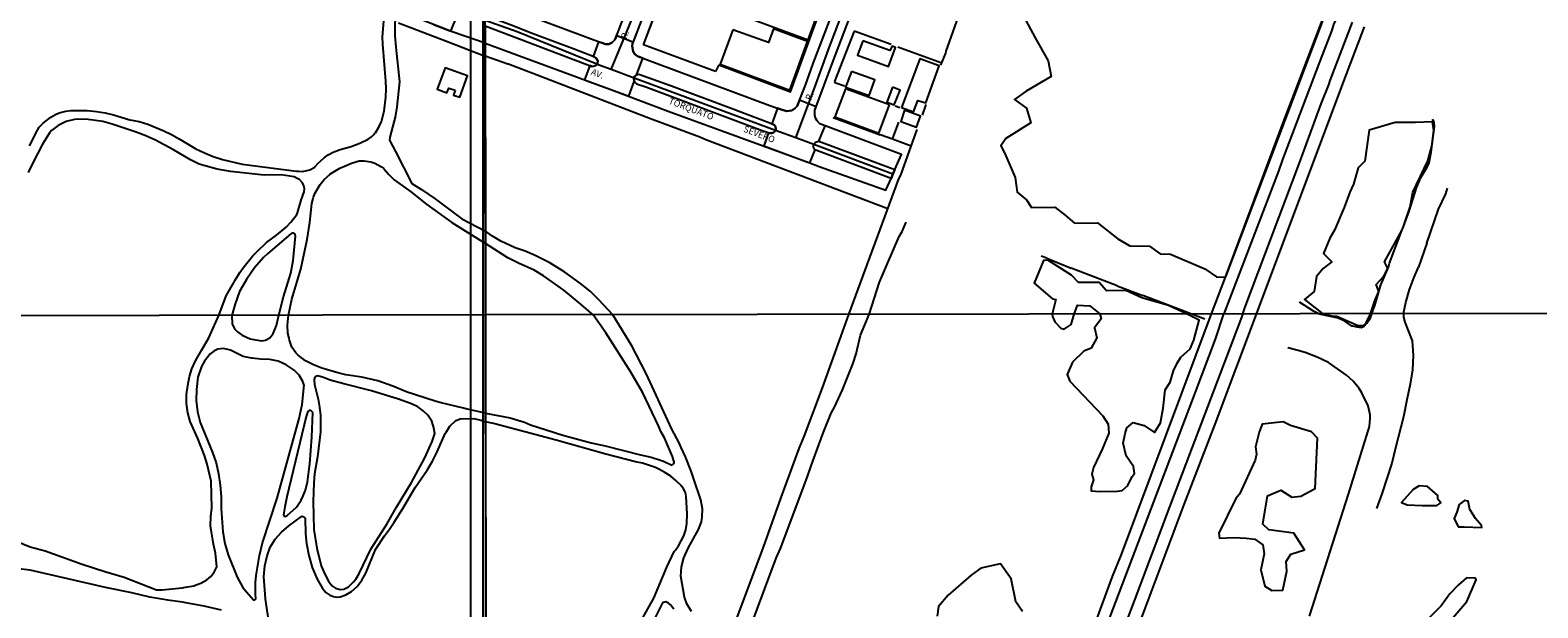
# Model space of a CAD drawing. Units: millimetres. Extents: x 180697 to 185526, y 1679821 to 1682600.
# Drawn here: x 182934 to 183520, y 1681929 to 1682153 of the extents above; entities that cross this region are included whole.
import ezdxf
from ezdxf.enums import TextEntityAlignment as Align

# ---------------------------------------------------------------- set-up
doc = ezdxf.new("R2010")
doc.units = ezdxf.units.MM
for name, color, linetype in [('IMAGEM', 7, 'Continuous'), ('V-BANHADO', 102, 'Continuous'), ('V-CANAL', 181, 'Continuous'), ('V-CANTEIRO', 220, 'Continuous'), ('V-CRUZAMENTO', 1, 'Continuous'), ('V-EDIFICACAO', 11, 'Continuous'), ('V-EIXO_DE_LOGRADOURO', 3, 'Continuous'), ('V-LOTE', 1, 'Continuous'), ('V-NOME_DOS_LOGRADOUROS', 41, 'Continuous'), ('V-QUADRA', 40, 'Continuous'), ('V-REFERENCIA', 94, 'Continuous'), ('V-TESTADA', 191, 'Continuous'), ('V-VALETA', 173, 'Continuous'), ('X-LIMITE_1000', 7, 'Continuous'), ('X-LIMITE_5000', 210, 'Continuous')]:
    doc.layers.add(name, color=color, linetype=linetype)
picture_1 = doc.add_image_def('image1.jpg', size_in_pixel=(4008, 4602))
picture_2 = doc.add_image_def('image2.jpg', size_in_pixel=(4009, 4603))

msp = doc.modelspace()

# ---------------------------------------------------------------- linework, layer by layer
at = {"layer": 'V-BANHADO'}
for points in [[(183319.75, 1682158.96), (183324.36, 1682150.32), (183329.38, 1682141.39), (183330.54, 1682135.3), (183320.93, 1682129.5), (183316.37, 1682126.35), (183321.05, 1682122.99), (183322.68, 1682117.22), (183312.92, 1682111.21), (183311, 1682108.24), (183312.57, 1682105.26), (183316.64, 1682096.01), (183317.35, 1682090.34), (183321.02, 1682087.3), (183322.98, 1682084.26), (183332.04, 1682084.49), (183336.08, 1682081.36), (183339.71, 1682078.2), (183339.71, 1682078.2), (183348.56, 1682078.31), (183348.56, 1682078.31), (183356.53, 1682072.19), (183361.15, 1682069.39), (183368.77, 1682069.28), (183372.91, 1682066.24), (183377.01, 1682066.12), (183390.26, 1682060.43), (183394.87, 1682057.33), (183398.34, 1682057.19), (183398.34, 1682057.19), (183420.49, 1682116.61), (183489.27, 1682296.78)], [(183319.45, 1681927.19), (183316.87, 1681930.99), (183315.11, 1681939.88), (183310.9, 1681945.72), (183303.3, 1681944.09), (183299.5, 1681941.31), (183290.54, 1681933.57), (183286.87, 1681929.16), (183286.32, 1681925.36)]]:
    msp.add_lwpolyline(points, dxfattribs=at)
for points in [[(183436.21, 1682042.99), (183440.35, 1682042.05), (183441.65, 1682042.05), (183449.19, 1682038.74), (183450.18, 1682038.47), (183451.96, 1682038.44), (183452.98, 1682039.41), (183454.69, 1682043.02), (183454.69, 1682043.02), (183456.55, 1682048.43), (183457.9, 1682051.68), (183456.94, 1682054.32), (183459.86, 1682057.56), (183461.36, 1682060.63), (183460.14, 1682063.16), (183466.86, 1682075.32), (183466.86, 1682075.32), (183467.02, 1682075.61), (183467.49, 1682076.98), (183467.49, 1682076.98), (183470.1, 1682084.62), (183471.12, 1682090.23), (183477.02, 1682102.46), (183478.48, 1682108.13), (183479.31, 1682114.27), (183478.75, 1682117.66), (183472.21, 1682117.41), (183472.21, 1682117.41), (183464.27, 1682117.42), (183454.13, 1682114.33), (183452.5, 1682102.37), (183449.85, 1682099.78), (183448.08, 1682093.45), (183446.68, 1682090.33), (183444.42, 1682084.31), (183440.69, 1682075.46), (183438.84, 1682072.37), (183436.42, 1682066.42), (183439.64, 1682063.19), (183436.33, 1682060.59), (183433.74, 1682057.43), (183432.78, 1682051.66), (183429.02, 1682048.48), (183436.21, 1682042.99)], [(183362.41, 1682000.66), (183366.76, 1681999.57), (183370.69, 1681996.86), (183373.14, 1682000.52), (183374.09, 1682006.29), (183374.9, 1682013.35), (183376.81, 1682016.33), (183378.17, 1682020.74), (183379.53, 1682023.73), (183381.02, 1682026.17), (183384.55, 1682029.29), (183386.04, 1682032.69), (183388.08, 1682040.49), (183383.25, 1682042.91), (183383.25, 1682042.91), (183376.14, 1682046.16), (183365.89, 1682049.13), (183359.56, 1682052), (183352.14, 1682051.97), (183349.27, 1682055.19), (183341.17, 1682055.12), (183338.47, 1682058.04), (183338.47, 1682058.04), (183329.3, 1682063.88), (183327.59, 1682063.76), (183324.01, 1682054.83), (183331.14, 1682048.76), (183332.38, 1682048.5), (183330.97, 1682042.88), (183330.97, 1682042.88), (183331.17, 1682041.91), (183332.08, 1682039.81), (183334.39, 1682037.42), (183335.62, 1682037.05), (183338.4, 1682038.86), (183339.52, 1682042.85), (183339.52, 1682042.85), (183340.77, 1682046.28), (183345.61, 1682046.12), (183349.52, 1682042.96), (183349.52, 1682042.96), (183349.99, 1682041.06), (183347.48, 1682037.5), (183348.36, 1682033.64), (183346.12, 1682029.6), (183343.33, 1682028.38), (183338.92, 1682024.21), (183336.88, 1682019.39), (183337.83, 1682016.71), (183350.73, 1682003.24), (183352.7, 1682000.02), (183352.98, 1681996.49), (183350.6, 1681990.62), (183347.07, 1681983.26), (183346.39, 1681980.55), (183347, 1681978.45), (183346.18, 1681975.73), (183346.18, 1681974.17), (183349.51, 1681973.8), (183356.43, 1681973.97), (183358.2, 1681974.31), (183360.37, 1681976.21), (183362.07, 1681979.74), (183362.95, 1681980.86), (183362.55, 1681983.64), (183359.75, 1681987.68), (183359.75, 1681987.68), (183358.61, 1681992.65), (183359.29, 1681996.45), (183359.97, 1681998.62), (183362.41, 1682000.66)], [(183424.18, 1681971.69), (183427.58, 1681972.1), (183433.15, 1681975.09), (183434.1, 1681994.57), (183431.79, 1681997.08), (183423.65, 1681999.52), (183420.79, 1682001.02), (183412.64, 1682000), (183411.42, 1681996.88), (183410.06, 1681991.18), (183410.34, 1681988.33), (183409.93, 1681986.02), (183403.82, 1681972.79), (183402.33, 1681971.16), (183395.81, 1681957.65), (183395.95, 1681955.75), (183401.65, 1681955.95), (183406.4, 1681955.68), (183409.8, 1681955.27), (183412.79, 1681953.17), (183413.33, 1681949.64), (183413.33, 1681949.64), (183412.1, 1681943.46), (183413.59, 1681937.08), (183416.31, 1681935.38), (183420.65, 1681935.52), (183422.14, 1681942.85), (183421.87, 1681946.65), (183423.77, 1681949.5), (183429.07, 1681951.13), (183424.86, 1681957.71), (183415.22, 1681958.93), (183412.91, 1681961.17), (183414.68, 1681972.16), (183419.84, 1681974.34), (183424.18, 1681971.69)], [(183474.71, 1681968.41), (183480.49, 1681968.41), (183482.03, 1681969.44), (183480.88, 1681970.85), (183480.88, 1681972.26), (183479.78, 1681973.24), (183479.78, 1681973.24), (183476.83, 1681975.79), (183473.62, 1681976.05), (183471.31, 1681974.63), (183466.75, 1681969.56), (183468.93, 1681968.67), (183474.71, 1681968.41)], [(183488.74, 1681960.09), (183491.05, 1681960.16), (183497.98, 1681959.9), (183497.88, 1681960.64), (183495.51, 1681963.33), (183493.33, 1681966.8), (183492.59, 1681970.1), (183491.24, 1681970.3), (183491.24, 1681970.3), (183489.12, 1681968.76), (183488.19, 1681965.84), (183487.16, 1681963.4), (183488.74, 1681960.09)], [(183479.8, 1681921.11), (183482.01, 1681920.63), (183484.32, 1681922.04), (183492.15, 1681931.03), (183492.15, 1681931.03), (183495.74, 1681939.56), (183495.52, 1681940.17), (183491.99, 1681940.23), (183488.88, 1681937.57), (183485.54, 1681934.1), (183482.11, 1681929.45), (183477.61, 1681924.9), (183479.8, 1681921.11)]]:
    msp.add_lwpolyline(points, close=True, dxfattribs=at)
at = {"layer": 'V-CANAL'}
for points in [[(183405.12, 1682042.95), (183405.82, 1682045.26), (183426.92, 1682101.28), (183435.53, 1682124.64), (183438.44, 1682132.01), (183438.95, 1682133.7), (183447.74, 1682156.37)], [(183410.72, 1682043.82), (183444.33, 1682133.42), (183452.39, 1682154.59)], [(183405.12, 1682042.95), (183376.6, 1681967.86), (183362.91, 1681931.33), (183350.69, 1681899.23), (183342.22, 1681877.49), (183335.7, 1681859.26), (183331.16, 1681845.48), (183327.39, 1681832.4), (183324.13, 1681819.96), (183315.03, 1681786.77), (183299.25, 1681728.22), (183292.25, 1681701.3), (183283.62, 1681669.96), (183279.26, 1681653.06), (183273.73, 1681633.05), (183272.28, 1681628.7), (183269.39, 1681617.9), (183266.98, 1681609.92), (183242.24, 1681519.2)], [(183246.22, 1681514.85), (183246.91, 1681517.92), (183247.35, 1681519.06), (183249.1, 1681525.43), (183272.11, 1681610.27), (183273.11, 1681613.3), (183292.08, 1681683.17), (183323.24, 1681799.09), (183329.82, 1681822.35), (183332.56, 1681832.66), (183336.99, 1681847.52), (183340.2, 1681857.45), (183346.02, 1681873.45), (183355.33, 1681897.48), (183360.01, 1681910.08), (183364.42, 1681921.12), (183382.3, 1681968.79), (183394.31, 1682000.07), (183410.72, 1682043.82)]]:
    msp.add_lwpolyline(points, dxfattribs=at)
at = {"layer": 'V-CANTEIRO'}
msp.add_lwpolyline([(183110.6, 1682155), (183152.22, 1682139.19), (183153.38, 1682139.35), (183153.91, 1682139.78), (183154.08, 1682140.03), (183154.3, 1682140.36), (183154.4, 1682141.3), (183153.78, 1682142.44), (183153.28, 1682142.78), (183145.21, 1682145.88), (183128.95, 1682152.03), (183120.77, 1682155.18), (183110.6, 1682159.04)], dxfattribs=at)
for points in [[(183168.5, 1682134.68), (183168.49, 1682134.66), (183168.56, 1682133.41), (183168.86, 1682132.92), (183169.49, 1682132.45), (183173.06, 1682131.23), (183218.3, 1682114.29), (183221.4, 1682113.18), (183222.11, 1682113.19), (183222.95, 1682113.56), (183223.45, 1682114.1), (183223.51, 1682114.32), (183223.67, 1682114.95), (183223.48, 1682115.85), (183222.96, 1682116.51), (183206.3, 1682122.77), (183183.06, 1682131.46), (183170.43, 1682136.04), (183169.31, 1682135.78), (183168.74, 1682135.21)], [(183269.12, 1682097.28), (183268.38, 1682095.59), (183239.11, 1682106.57), (183238.63, 1682107.04), (183238.28, 1682107.8), (183238.27, 1682108.56), (183238.36, 1682108.79), (183238.49, 1682109.13), (183239.04, 1682109.75), (183240.28, 1682110.12), (183269.89, 1682099.05)]]:
    msp.add_lwpolyline(points, close=True, dxfattribs=at)
at = {"layer": 'V-CRUZAMENTO'}
msp.add_lwpolyline([(183090.64, 1682155.49), (183097.38, 1682152.88), (183099.74, 1682158.98)], dxfattribs=at)
for points in [[(183165.18, 1682128.1), (183166.43, 1682127.63), (183168.59, 1682133.36), (183168.56, 1682133.41), (183168.49, 1682134.66), (183168.74, 1682135.21), (183169.31, 1682135.78), (183169.52, 1682135.83), (183171.95, 1682142.38), (183170.45, 1682142.94), (183170.45, 1682142.94), (183169.8, 1682143.18), (183169.8, 1682143.18), (183168.85, 1682143.93), (183168.13, 1682145.03), (183167.72, 1682147.12), (183167.89, 1682148.12), (183167.89, 1682148.12), (183168.1, 1682148.67), (183161.76, 1682151.08), (183161.38, 1682150.24), (183161.38, 1682150.24), (183161.06, 1682149.53), (183159.96, 1682148.44), (183158.7, 1682147.88), (183157.4, 1682147.8), (183157.4, 1682147.8), (183155.96, 1682148.34), (183155.96, 1682148.34), (183154.69, 1682148.81), (183152.57, 1682143.06), (183153.28, 1682142.78), (183153.59, 1682142.57), (183153.59, 1682142.57), (183153.78, 1682142.44), (183154.4, 1682141.3), (183154.3, 1682140.36), (183154.08, 1682140.03), (183154.08, 1682140.03), (183153.91, 1682139.78), (183153.38, 1682139.35), (183152.22, 1682139.19), (183152.2, 1682139.2), (183152.2, 1682139.2), (183151.27, 1682139.55), (183149.24, 1682134.02), (183149.96, 1682133.76), (183149.96, 1682133.76), (183159.43, 1682130.27), (183165.18, 1682128.1)], [(183235.65, 1682102.14), (183236.85, 1682101.68), (183238.92, 1682106.76), (183238.63, 1682107.04), (183238.28, 1682107.8), (183238.27, 1682108.56), (183238.49, 1682109.13), (183239.04, 1682109.75), (183240.28, 1682110.12), (183242.72, 1682116.11), (183242.72, 1682116.11), (183240.73, 1682116.86), (183239.63, 1682118.04), (183239.06, 1682119), (183238.71, 1682120.19), (183238.81, 1682122.19), (183239.3, 1682123.45), (183239.3, 1682123.45), (183232.78, 1682126.02), (183232.78, 1682126.02), (183231.87, 1682123.73), (183231.18, 1682122.93), (183229.87, 1682122.1), (183227.78, 1682121.77), (183226.56, 1682122.13), (183226.56, 1682122.13), (183225.64, 1682122.4), (183225.64, 1682122.4), (183224.26, 1682122.92), (183222.04, 1682116.86), (183222.04, 1682116.86), (183222.96, 1682116.51), (183223.48, 1682115.85), (183223.67, 1682114.95), (183223.45, 1682114.1), (183222.95, 1682113.56), (183222.11, 1682113.19), (183221.4, 1682113.18), (183220.78, 1682113.41), (183220.75, 1682113.35), (183220.75, 1682113.35), (183218.89, 1682108.27), (183218.89, 1682108.27), (183235.65, 1682102.14)]]:
    msp.add_lwpolyline(points, close=True, dxfattribs=at)
at = {"layer": 'V-EDIFICACAO'}
for points in [[(183212.49, 1682169.02), (183209.06, 1682159.49), (183236.16, 1682149.51), (183239.69, 1682159.1), (183212.49, 1682169.02)], [(183206.92, 1682153.42), (183202.02, 1682140.07), (183229.06, 1682129.99), (183235.93, 1682148.93), (183222.76, 1682153.77), (183222.76, 1682153.77), (183220.78, 1682148.48), (183206.92, 1682153.42)], [(183257.46, 1682149.2), (183255.37, 1682143.52), (183267.34, 1682139.13), (183270.15, 1682146.56), (183268.81, 1682147.06), (183267.94, 1682145.32), (183257.46, 1682149.2)], [(183272.45, 1682123.24), (183277.1, 1682121.52), (183278.75, 1682125.93), (183281.85, 1682125.05), (183287.14, 1682139.4), (183279.56, 1682142.16), (183272.45, 1682123.24)], [(183098.97, 1682129.91), (183098.4, 1682128.05), (183100.87, 1682127.22), (183103.8, 1682135.51), (183095.07, 1682138.67), (183092.03, 1682130.36), (183095.72, 1682128.95), (183096.53, 1682130.7), (183098.97, 1682129.91)], [(183253.02, 1682137.26), (183250.72, 1682131.11), (183259.84, 1682127.86), (183262.1, 1682133.97), (183253.02, 1682137.26)], [(183267.82, 1682124.26), (183250.72, 1682130.51), (183246.55, 1682119.59), (183263.66, 1682113.28)], [(183268.89, 1682131.15), (183266.72, 1682125.29), (183269.64, 1682124.29), (183271.91, 1682129.91), (183268.89, 1682131.15)], [(183273.67, 1682122.13), (183272.17, 1682117.76), (183278.3, 1682115.54), (183279.86, 1682119.78), (183273.67, 1682122.13)]]:
    msp.add_lwpolyline(points, close=True, dxfattribs=at)
at = {"layer": 'V-EIXO_DE_LOGRADOURO'}
for points in [[(183159.65, 1682137.96), (183171.47, 1682166.67), (183182.44, 1682195.19), (183192.93, 1682223.83), (183203.78, 1682252.11), (183211.87, 1682274.11)], [(183231.36, 1682111.41), (183238.69, 1682130.67), (183244.11, 1682145.81), (183262.21, 1682193.41), (183268.05, 1682209.91), (183274.3, 1682225.94), (183282.18, 1682247.47)], [(183154.08, 1682140.03), (183123.04, 1682152.6), (183110.6, 1682156.99)], [(183159.65, 1682137.96), (183154.51, 1682139.86), (183154.08, 1682140.03)], [(183168.5, 1682134.68), (183159.65, 1682137.96)], [(183223.51, 1682114.32), (183168.5, 1682134.68)], [(183231.36, 1682111.41), (183223.51, 1682114.32)], [(183238.36, 1682108.79), (183231.36, 1682111.41)], [(183269.12, 1682097.28), (183238.36, 1682108.79)]]:
    msp.add_lwpolyline(points, dxfattribs=at)
at = {"layer": 'V-LOTE'}
for points in [[(183287.72, 1682139.64), (183289.65, 1682144.31), (183289.82, 1682145.16), (183295.94, 1682162.26), (183296.36, 1682163.11), (183310.58, 1682203.1)], [(183172.25, 1682147.61), (183180.53, 1682169.8)], [(183077.04, 1682156.09), (183095.69, 1682149.07)], [(183095.69, 1682149.07), (183110.63, 1682143.23)], [(183200.2, 1682137.21), (183172.25, 1682147.61)], [(183254.02, 1682152.93), (183246.42, 1682133.28)], [(183268.45, 1682147.68), (183254.02, 1682152.93)], [(183267.12, 1682083.74), (183196.45, 1682110.63), (183194.14, 1682111.62), (183174.94, 1682118.81), (183135.98, 1682133.87), (183119.72, 1682140), (183119.42, 1682140), (183110.63, 1682143.23)], [(183288.05, 1682140.44), (183271.04, 1682146.72)], [(183201.45, 1682139.8), (183200.2, 1682137.21)], [(183246.42, 1682133.28), (183246.5, 1682132.99), (183250.33, 1682131.63)], [(183280.54, 1682120.18), (183282.07, 1682124.41)], [(183271.75, 1682123.14), (183269.99, 1682123.77)], [(183268.98, 1682110.85), (183264.11, 1682112.64)], [(183268.98, 1682110.85), (183271.42, 1682117.44)], [(183276.19, 1682108.2), (183278.47, 1682114.63)], [(183252.04, 1682042.71), (183271.44, 1682095.49), (183272.19, 1682096.92), (183276.19, 1682108.2)], [(183276.19, 1682108.2), (183268.98, 1682110.85)], [(183111.24, 1681736.49), (183155.71, 1681804.25), (183167.13, 1681822.09), (183169.78, 1681826.62), (183174.61, 1681836.08), (183176.85, 1681840.81), (183179.03, 1681845.68), (183180.9, 1681850.45), (183198.74, 1681898.87), (183204.35, 1681913.51), (183218.76, 1681952.19), (183225.68, 1681971.51), (183232.74, 1681990.59), (183234.64, 1681995.29), (183241.74, 1682014.21), (183252.04, 1682042.71)]]:
    msp.add_lwpolyline(points, dxfattribs=at)
at = {"layer": 'V-QUADRA'}
for points in [[(183110.61, 1682148.25), (183098.24, 1682152.55), (183090.64, 1682155.49), (183076.67, 1682160.89), (183070.68, 1682163.96), (183041.53, 1682174.36), (183007.58, 1682187.52), (182997.02, 1682191.21), (182979.54, 1682197.91), (182969.04, 1682201.64), (182962.04, 1682203.6), (182921.79, 1682213.8)], [(183110.59, 1682165.46), (183157.4, 1682147.8), (183158.7, 1682147.88), (183159.96, 1682148.44), (183161.06, 1682149.53), (183162.14, 1682151.93), (183177.82, 1682193.05)], [(183179.18, 1682177.83), (183167.89, 1682148.12), (183167.72, 1682147.12), (183168.13, 1682145.03), (183168.85, 1682143.93), (183169.8, 1682143.18), (183169.8, 1682143.18), (183221.3, 1682124.03), (183221.3, 1682124.03), (183225.64, 1682122.4), (183227.78, 1682121.77), (183229.87, 1682122.1), (183231.18, 1682122.93), (183231.87, 1682123.73), (183235.09, 1682131.89), (183238.11, 1682140.33), (183249.09, 1682169.19)], [(183110.61, 1682148.25), (183159.43, 1682130.27), (183181.8, 1682121.84), (183236.49, 1682101.83), (183240.45, 1682100.22), (183266.41, 1682091.07), (183268.38, 1682095.59), (183269.12, 1682097.28), (183269.89, 1682099.05), (183272.43, 1682104.89), (183240.73, 1682116.86), (183239.63, 1682118.04), (183239.06, 1682119), (183238.71, 1682120.19), (183238.81, 1682122.19), (183246, 1682141.66), (183257.41, 1682171.67)]]:
    msp.add_lwpolyline(points, dxfattribs=at)
at = {"layer": 'V-REFERENCIA'}
for points in [[(183503.83, 1682341.92), (183506.21, 1682340.61), (183507.08, 1682339.71), (183507.53, 1682338.6), (183507.65, 1682337.57), (183507.54, 1682336.55), (183505.91, 1682330.38), (183504.97, 1682324.78), (183503.82, 1682320.82), (183496.16, 1682302.24), (183494.82, 1682298.18), (183491.82, 1682290.56), (183483, 1682267), (183470.06, 1682233.4), (183467.82, 1682227.17), (183464.54, 1682218.93), (183457.33, 1682199.53), (183442.19, 1682159.8), (183440.37, 1682155.44), (183439.66, 1682153.27), (183434.94, 1682141.17), (183420.47, 1682102.93), (183418.95, 1682098.49), (183397.71, 1682042.93)], [(183398.54, 1682057.72), (183437.84, 1682161.38), (183439.54, 1682165.29), (183440.94, 1682169.36), (183474.23, 1682256.52), (183486.03, 1682288.01), (183490.95, 1682300.46), (183491.64, 1682302.7), (183501.44, 1682327.19), (183501.89, 1682329.4), (183501.74, 1682333.44), (183501.29, 1682337.53), (183500.2, 1682343.63), (183501.01, 1682343.47), (183503.83, 1682341.92)], [(183076.67, 1682160.89), (183076.21, 1682160.68), (183075.91, 1682160.23), (183075.87, 1682159.74), (183075.7, 1682157.2), (183075.62, 1682156), (183075.55, 1682151.12), (183075.89, 1682146.67), (183077.33, 1682133.25), (183076.36, 1682123.45), (183075.65, 1682119.44), (183073.67, 1682111.71), (183073.59, 1682111.41), (183073.55, 1682110.54), (183075.81, 1682106.12), (183082.21, 1682093.59), (183085.9, 1682091.34), (183091.17, 1682087.65), (183101.55, 1682079.95), (183110.73, 1682075.16)], [(182933.56, 1682108.29), (182936.64, 1682114.37), (182937.38, 1682115.52), (182938.89, 1682117.13), (182941.88, 1682119.47), (182943.66, 1682120.53), (182945.12, 1682121.15), (182947.7, 1682121.81), (182949.72, 1682122.05), (182955.94, 1682122.06), (182959.67, 1682121.69), (182963.04, 1682121.12), (182966.28, 1682120.37), (182972.61, 1682118.45), (182976.24, 1682117.72), (182979.59, 1682116.68), (182985.75, 1682114.13), (182988.78, 1682112.68), (182991.81, 1682111.03), (182998.25, 1682107.13), (183001.62, 1682105.52), (183005.01, 1682104.15), (183008.53, 1682103.02), (183016.19, 1682101.23), (183037.38, 1682098.5), (183038.21, 1682098.45), (183038.21, 1682098.45), (183039.67, 1682098.35), (183042.48, 1682098.99), (183044.44, 1682100.04), (183044.61, 1682100.24), (183044.61, 1682100.24), (183045.81, 1682101.6), (183048.04, 1682103.66), (183049.69, 1682104.76), (183051.66, 1682105.78), (183054.33, 1682106.82), (183058.59, 1682108.08), (183060.26, 1682108.68), (183060.26, 1682108.68), (183061.94, 1682109.29), (183065.16, 1682110.9), (183066.53, 1682111.76), (183067.42, 1682112.69), (183067.72, 1682113.05), (183067.72, 1682113.05), (183068.02, 1682113.41), (183069.52, 1682115.88), (183070.39, 1682117.78), (183071.4, 1682121.81), (183072.09, 1682127.24), (183072.17, 1682130.48), (183072.05, 1682133.46), (183070.89, 1682147.79), (183070.81, 1682150.75), (183071.31, 1682156.81)], [(182928.16, 1681954.63), (182933.9, 1681952.37), (182939.64, 1681950.75), (182954.05, 1681945.57), (182962.84, 1681942.69), (182970.32, 1681940.5), (182970.32, 1681940.5), (182982.93, 1681935.63), (182985.14, 1681935.6), (182992.98, 1681936.46), (182994.18, 1681936.65), (182994.18, 1681936.65), (182997.4, 1681937.18), (182998.3, 1681937.53), (182998.3, 1681937.53), (183000.12, 1681938.23), (183002.53, 1681939.48), (183004.11, 1681940.84), (183005.35, 1681942.45), (183006.37, 1681944.55), (183005.93, 1681949.84), (183005.11, 1681953.35), (183003.93, 1681960.47), (183004.02, 1681964.11), (183004.44, 1681967.54), (183004.14, 1681977.87), (183002.66, 1681984.55), (183001.64, 1681987.87), (182999.05, 1681994.51), (182996.01, 1682001.11), (182995.15, 1682004.43), (182994.64, 1682008.13), (182994.61, 1682011.6), (182995.06, 1682015.07), (182995.81, 1682018.54), (182996.73, 1682021.53), (182998.09, 1682024.69), (183000.52, 1682028.92), (183000.52, 1682028.92), (183003.24, 1682033.63), (183004.83, 1682037.19), (183004.83, 1682037.19), (183007.13, 1682042.34), (183010.06, 1682049.92), (183013.9, 1682056.74), (183015.33, 1682059.05), (183016.97, 1682061.31), (183020.31, 1682065.38), (183022.06, 1682067.25), (183025.74, 1682070.73), (183029.61, 1682073.6), (183033.28, 1682076.65), (183035.13, 1682078.55), (183037.47, 1682081.61), (183037.79, 1682082.25), (183039.18, 1682087.16), (183039.84, 1682088.95), (183039.84, 1682088.95), (183040.38, 1682090.44), (183040.41, 1682091.69), (183040.16, 1682092.78), (183039.62, 1682093.92), (183038.56, 1682095.15), (183037.65, 1682095.63), (183037.65, 1682095.63), (183036.39, 1682096.29), (183031.4, 1682096.96), (183024.82, 1682096.86), (183011.69, 1682098.31), (183006.52, 1682099.27), (183001.33, 1682100.62), (182999.59, 1682101.12), (182996.2, 1682102.83), (182989.52, 1682106.73), (182982.51, 1682110.54), (182978.75, 1682112.24), (182975.01, 1682113.67), (182965.76, 1682116.73), (182962.05, 1682117.74), (182956.42, 1682118.54), (182952.8, 1682118.65), (182951.08, 1682118.49), (182947.89, 1682117.77), (182944.73, 1682116.22), (182942.15, 1682114.21), (182941.49, 1682113.46), (182940.29, 1682111.61), (182938.54, 1682108.63), (182934.85, 1682101.67), (182933.07, 1682097.91)], [(183110.84, 1682004.34), (183103.67, 1682005.88), (183102.22, 1682006.23), (183093.56, 1682008.33), (183091.56, 1682008.81), (183083.14, 1682011.53), (183080.36, 1682012.53), (183074.82, 1682014.87), (183069, 1682016.9), (183062.8, 1682018.37), (183056.54, 1682019.29), (183053.41, 1682019.96), (183048.12, 1682021.53), (183047.15, 1682021.82), (183044, 1682023.07), (183040.83, 1682024.68), (183038.01, 1682026.91), (183037.08, 1682027.82), (183035.58, 1682030.05), (183034.64, 1682032.69), (183034.45, 1682033.54), (183034.03, 1682035.46), (183033.9, 1682038.49), (183034.21, 1682042.38), (183035.51, 1682048.71), (183039.05, 1682060.32), (183041.44, 1682071.81), (183042.55, 1682078.47), (183043.37, 1682085.9), (183043.86, 1682087.87), (183043.98, 1682088.37), (183044.51, 1682089.79), (183046.55, 1682093.2), (183048.07, 1682095.16), (183050.26, 1682097.17), (183050.34, 1682097.22), (183054.21, 1682099.65), (183058.66, 1682101.5), (183061.76, 1682102.45), (183062.05, 1682102.46), (183063.69, 1682102.5), (183066.2, 1682102.05), (183067.73, 1682101.55), (183070.43, 1682100.08), (183071.16, 1682099.58), (183071.58, 1682099.06), (183073.19, 1682097.1), (183075.3, 1682095.05), (183081.69, 1682090.48), (183088.02, 1682085.51), (183097.67, 1682078.43), (183110.73, 1682070.3)], [(183190.84, 1681927.14), (183189.08, 1681930.18), (183188.16, 1681932.75), (183186.7, 1681940.96), (183186.97, 1681944.57), (183187.82, 1681948.05), (183189.58, 1681951.76), (183193.55, 1681959.02), (183194.74, 1681962.06), (183194.98, 1681963.89), (183195.08, 1681967.06), (183194.47, 1681970.66), (183191.71, 1681978.68), (183190.67, 1681981.71), (183188.46, 1681987.29), (183186.8, 1681991.02), (183186.02, 1681992.77), (183183.17, 1681998.11), (183173.26, 1682019.78), (183167.66, 1682030.57), (183160.3, 1682042.57), (183154.89, 1682048.42), (183151.5, 1682051.73), (183147.75, 1682054.79), (183141.66, 1682059.22), (183135.74, 1682062.74), (183130.1, 1682065.67), (183126.18, 1682067.36), (183122.28, 1682068.58), (183116.8, 1682071.19), (183113.57, 1682073.17), (183110.73, 1682075.16)], [(183110.84, 1682004.34), (183120.36, 1682002.45), (183125.94, 1682000.81), (183128.25, 1681999.82), (183140.78, 1681995.74), (183151.81, 1681992.81), (183157.33, 1681991.63), (183170.96, 1681988.13), (183175.12, 1681987.26), (183179.2, 1681985.95), (183179.94, 1681985.61), (183183.22, 1681984.13), (183183.65, 1681984.44), (183184.09, 1681984.91), (183184.15, 1681985.23), (183183.45, 1681987.53), (183182.7, 1681989.26), (183180.31, 1681994.74), (183179, 1681996.95), (183178.02, 1681999.38), (183171.95, 1682012.24), (183167.28, 1682020.33), (183157.49, 1682035.54), (183152.67, 1682042.56), (183147.25, 1682047.25), (183141.28, 1682052.11), (183133.34, 1682057.73), (183129.66, 1682059.98), (183123.57, 1682062.71), (183119.53, 1682064.71), (183110.73, 1682070.3)], [(183392.93, 1682042.93), (183398.34, 1682057.19)], [(183398.34, 1682057.19), (183398.54, 1682057.72)], [(183232.65, 1681526.56), (183232.65, 1681526.56), (183232.65, 1681526.56), (183234.42, 1681534.67), (183237.15, 1681542.95), (183254.83, 1681608.57), (183264.64, 1681643.75), (183268.59, 1681659.99), (183272.94, 1681675.97), (183275.43, 1681684.53), (183303.72, 1681791.46), (183306.6, 1681802.08), (183309.73, 1681812.7), (183315.4, 1681834.05), (183317.51, 1681841.17), (183322.2, 1681855.29), (183326.62, 1681867.45), (183330.72, 1681877.77), (183346.94, 1681920.29), (183354.49, 1681940.77), (183357.87, 1681949.42), (183392.93, 1682042.93)], [(183331.09, 1681866.08), (183386.72, 1682012.55), (183394.46, 1682033.16), (183397.71, 1682042.93)], [(183026.64, 1681923.45), (183025.24, 1681932.05), (183025.13, 1681933.88), (183024.7, 1681940.71), (183025.04, 1681944.91), (183025.92, 1681948.9), (183027.16, 1681952.25), (183029.08, 1681955.28), (183031.48, 1681958.09), (183034.31, 1681960.54), (183039.34, 1681964.14), (183039.6, 1681964.22), (183040.18, 1681964.02), (183040.74, 1681963.48), (183040.88, 1681957.38), (183041.26, 1681953.64), (183042.17, 1681949), (183043.45, 1681944.36), (183045.39, 1681939.82), (183047.29, 1681936.43), (183048.75, 1681934.62), (183050.36, 1681933.56), (183051.74, 1681933.02), (183052.84, 1681932.78), (183054.38, 1681932.84), (183056.51, 1681933.62), (183058.71, 1681935.01), (183060.93, 1681936.9), (183062.73, 1681939.37), (183064.33, 1681942.08), (183068.09, 1681951.27), (183071.53, 1681956.59), (183073.49, 1681959.16), (183075.29, 1681961.87), (183078.73, 1681967.31), (183083.45, 1681975.38), (183088.15, 1681982.22), (183090.23, 1681985.71), (183092.03, 1681989.28), (183095.17, 1681996.42), (183095.32, 1681996.65), (183096.99, 1681999.21), (183099.25, 1682001.48), (183100.72, 1682002.05), (183100.99, 1682002.16), (183106.25, 1682002.3), (183108.93, 1682001.64), (183110.84, 1682001)], [(183168.46, 1681918.48), (183176.26, 1681932.39), (183181.22, 1681944.39), (183184.08, 1681950.49), (183184.65, 1681951.01), (183185.79, 1681952.68), (183187.89, 1681956.6), (183188.58, 1681958.93), (183189.01, 1681961.4), (183189.15, 1681965.18), (183188.72, 1681971.9), (183188.46, 1681973.51), (183187.76, 1681974.91), (183187.1, 1681975.85), (183186.94, 1681976.08), (183184.92, 1681978.02), (183182.75, 1681979.79), (183180.48, 1681981.28), (183178.16, 1681982.49), (183176.85, 1681983.17), (183171.81, 1681984.88), (183169.14, 1681985.44), (183157.55, 1681988.44), (183138.25, 1681993.8), (183113.9, 1682000.31), (183110.84, 1682001)], [(183008.21, 1681927.7), (183001.45, 1681929.24), (182994.38, 1681930.62), (182993.02, 1681930.8), (182993.02, 1681930.8), (182987.29, 1681931.58), (182980.39, 1681932.78), (182973.42, 1681934.47), (182963.19, 1681936.53), (182933.85, 1681943.33), (182930.52, 1681943.61), (182927.36, 1681943.66), (182922.54, 1681943.34), (182912.23, 1681942.01), (182909.61, 1681941.58), (182908.61, 1681941.35), (182908.61, 1681941.35), (182904.13, 1681940.32), (182901.33, 1681938.85), (182899.34, 1681937.32), (182898.17, 1681935.23), (182898.14, 1681935.18), (182897.01, 1681932.17), (182896, 1681927.52)], [(183183.99, 1681928.15), (183182.71, 1681929.79), (183181.88, 1681930.48), (183181.33, 1681930.71), (183180.81, 1681930.93), (183179.63, 1681930.5), (183179.25, 1681930.01), (183168.4, 1681908.23)]]:
    msp.add_lwpolyline(points, dxfattribs=at)
for points in [[(183013.72, 1682036.66), (183014.37, 1682035.97), (183016.26, 1682034.61), (183019.31, 1682033.23), (183020.77, 1682032.98), (183023.69, 1682032.49), (183025.35, 1682032.73), (183027.01, 1682033.69), (183027.47, 1682034.24), (183028.3, 1682035.25), (183029.55, 1682038.39), (183030.5, 1682042.38), (183032.31, 1682049.63), (183035.12, 1682058.78), (183036.1, 1682063.72), (183036.94, 1682073.14), (183036.88, 1682073.72), (183036.58, 1682074.11), (183036.28, 1682074.26), (183036.13, 1682074.34), (183035.58, 1682074.29), (183035.17, 1682074.03), (183026.25, 1682066.46), (183024.47, 1682064.83), (183020.97, 1682060.79), (183017.9, 1682056.37), (183015.26, 1682051.7), (183013.5, 1682046.88), (183012.25, 1682042.32), (183012.41, 1682039.11), (183013.29, 1682037.11)], [(183007.01, 1681980.71), (183007.65, 1681976.32), (183008.07, 1681971.81), (183008.06, 1681967.25), (183008.7, 1681958.13), (183009.5, 1681953.64), (183010.8, 1681949.23), (183014.26, 1681940.6), (183016.52, 1681936.49), (183017.91, 1681934.86), (183017.91, 1681934.86), (183020.59, 1681931.74), (183021.13, 1681931.69), (183021.21, 1681931.68), (183021.6, 1681932.08), (183021.44, 1681933.92), (183021.44, 1681934.38), (183021.44, 1681934.38), (183021.46, 1681938.42), (183021.65, 1681941.25), (183022.91, 1681949.01), (183024.16, 1681953.86), (183029.78, 1681971.3), (183038.43, 1682002.3), (183039.5, 1682007.72), (183040.31, 1682015.31), (183040.26, 1682015.44), (183040.26, 1682015.44), (183039.78, 1682016.7), (183038.38, 1682019.17), (183036.38, 1682021.06), (183033.36, 1682023.1), (183030.26, 1682024.58), (183026.99, 1682025.22), (183023.31, 1682025.38), (183020.17, 1682025.72), (183020.17, 1682025.72), (183019.88, 1682025.75), (183016.66, 1682026.42), (183011.7, 1682028.85), (183009.01, 1682029.42), (183006.72, 1682029.18), (183005.24, 1682028.43), (183003.72, 1682027.27), (183003.04, 1682026.42), (183003.04, 1682026.42), (183001.56, 1682024.58), (183000.42, 1682022.45), (182999.04, 1682018.37), (182998.5, 1682013.58), (182998.31, 1682009.22), (182998.88, 1682004.88), (182999.88, 1682000.75), (183004.74, 1681989.03), (183006.14, 1681984.97), (183007.01, 1681980.71)], [(183046.99, 1681944.98), (183048.3, 1681941.72), (183049.92, 1681938.69), (183051.34, 1681937.02), (183052.56, 1681936.26), (183054.27, 1681935.71), (183055.8, 1681935.9), (183057.55, 1681936.8), (183059.51, 1681938.73), (183060.4, 1681939.82), (183061.74, 1681942.01), (183066.24, 1681951.45), (183072.5, 1681961.11), (183076.2, 1681967.71), (183082.05, 1681977.37), (183087.19, 1681986.97), (183090.02, 1681993.29), (183091.04, 1681996.45), (183090.71, 1681998.47), (183090.71, 1681998.47), (183090.6, 1681999.17), (183090.36, 1681999.89), (183090.36, 1681999.89), (183089.89, 1682001.27), (183088.42, 1682003.55), (183086.59, 1682005.26), (183084.45, 1682006.82), (183082.04, 1682007.95), (183077, 1682009.82), (183066.48, 1682013.06), (183055.76, 1682015.7), (183050.44, 1682017.2), (183047.8, 1682018.22), (183046.91, 1682018.47), (183046.91, 1682018.47), (183045.64, 1682018.83), (183044.89, 1682018.57), (183044.39, 1682017.91), (183044.26, 1682017.23), (183044.39, 1682015.53), (183044.4, 1682015.47), (183045.71, 1682009.71), (183046.24, 1682006.63), (183046.62, 1682003.47), (183046.64, 1681997.07), (183045.45, 1681987.35), (183044.35, 1681980.74), (183044.07, 1681977.25), (183043.8, 1681970), (183044.11, 1681959.08), (183045.21, 1681951.86), (183046.99, 1681944.98)], [(183039.93, 1681972.17), (183040.9, 1681974.38), (183041.62, 1681977.67), (183042.5, 1681984.58), (183043.3, 1681995.02), (183043.73, 1682004.55), (183042.97, 1682005.38), (183042.55, 1682005.38), (183042.32, 1682005.38), (183041.8, 1682005.02), (183041.16, 1682002.98), (183033.59, 1681971.75), (183032.75, 1681967.92), (183032.34, 1681964.76), (183032.5, 1681964.25), (183032.91, 1681964.17), (183033.66, 1681964.58), (183037.36, 1681967.77), (183039.21, 1681970.54)]]:
    msp.add_lwpolyline(points, close=True, dxfattribs=at)
at = {"layer": 'V-TESTADA'}
for points in [[(183172.25, 1682147.61), (183180.55, 1682169.79)], [(183201.45, 1682139.8), (183229.36, 1682129.24), (183240.32, 1682159.56)], [(183077.04, 1682156.09), (183095.69, 1682149.07)], [(183095.69, 1682149.07), (183110.62, 1682143.23)], [(183200.2, 1682137.21), (183172.25, 1682147.61)], [(183254.02, 1682152.93), (183246.42, 1682133.28)], [(183267.12, 1682083.74), (183196.45, 1682110.63), (183194.14, 1682111.62), (183174.94, 1682118.81), (183135.98, 1682133.87), (183119.72, 1682140), (183119.42, 1682140), (183110.62, 1682143.23)], [(183245.83, 1682119.37), (183264.16, 1682112.62)], [(183268.98, 1682110.85), (183264.11, 1682112.64)], [(183276.19, 1682108.2), (183268.98, 1682110.85)]]:
    msp.add_lwpolyline(points, dxfattribs=at)
at = {"layer": 'V-VALETA'}
for points in [[(183467.49, 1682076.98), (183469.71, 1682082.85), (183472.61, 1682091.92), (183474.25, 1682096), (183476.65, 1682099.99), (183477.45, 1682101.74), (183478.29, 1682105.79), (183479.56, 1682115.8), (183479.4, 1682117.47), (183478.74, 1682118.52)], [(183476.64, 1682070.49), (183481.17, 1682083.61), (183483.9, 1682089.69), (183484.66, 1682091.88)], [(183266.97, 1682062.53), (183271.57, 1682073.01), (183272.67, 1682075), (183274.22, 1682078.65)], [(183455.25, 1682043.02), (183455.27, 1682043.51), (183456.36, 1682046.23), (183458.75, 1682054.24), (183461.71, 1682061.16), (183462.08, 1682062.69), (183466.86, 1682075.32)], [(183466.86, 1682075.32), (183467.49, 1682076.98)], [(183328.9, 1682064.58), (183326.71, 1682065.41)], [(183476.64, 1682070.49), (183473.34, 1682061.12)], [(183259.84, 1682042.73), (183263.83, 1682055.31), (183266.97, 1682062.53)], [(183328.9, 1682064.58), (183338.42, 1682060.74)], [(183356.31, 1682053.81), (183338.42, 1682060.74)], [(183467.55, 1682043.04), (183468.43, 1682047.39), (183469.86, 1682052.45), (183471.61, 1682057.18), (183473.34, 1682061.12)], [(183356.31, 1682053.81), (183366.18, 1682050.09)], [(183390.36, 1682040.86), (183366.18, 1682050.09)], [(183214.22, 1681922.49), (183220.83, 1681940.29), (183223.76, 1681947.98), (183225.38, 1681951.67), (183235.45, 1681978.22), (183237.94, 1681985.72), (183242.11, 1681996.91), (183245.13, 1682004.31), (183246.43, 1682006.66), (183249.55, 1682013.37), (183253.68, 1682023.83), (183254.77, 1682027.34), (183256.46, 1682034.7), (183259.84, 1682042.73)], [(183434.55, 1682042.99), (183432.54, 1682044.04), (183427.07, 1682047.45)], [(183434.55, 1682042.99), (183442.17, 1682041.44), (183443.8, 1682040.59), (183447.16, 1682038.24), (183447.72, 1682038.33), (183449.44, 1682037.9), (183451.05, 1682037.7), (183452.2, 1682038.22), (183453.25, 1682039.34), (183454.63, 1682041.41), (183455.25, 1682043.02)], [(183467.55, 1682043.04), (183467.56, 1682041.62), (183467.97, 1682039.71), (183470.87, 1682032.49), (183471.28, 1682026.81), (183470.97, 1682021.23), (183470.15, 1682015.65), (183468.75, 1682009.52), (183467.55, 1682002.91), (183464.37, 1681990.83), (183462.97, 1681984.84), (183459.14, 1681972.99), (183457.06, 1681967.2)], [(183430.97, 1681925.35), (183446.17, 1681972.85), (183454.36, 1681999.08), (183454.61, 1682002.2), (183454.52, 1682003.74), (183453.79, 1682007.19), (183451.31, 1682012.27), (183450.28, 1682013.9), (183447.89, 1682016.79), (183445.31, 1682019.05), (183438.37, 1682024), (183433.92, 1682026.16), (183429.32, 1682027.9), (183426.11, 1682028.86), (183422.5, 1682029.68)]]:
    msp.add_lwpolyline(points, dxfattribs=at)
at = {"layer": 'X-LIMITE_1000'}
for p, q in [((183110.78, 1682042.51), (180698.03, 1682038.56)), ((185523.53, 1682045.93), (183110.78, 1682042.51))]:
    msp.add_line(p, q, dxfattribs=at)
at = {"layer": 'X-LIMITE_5000'}
for points in [[(183111.62, 1681488.23), (183110.78, 1682042.5), (183110.78, 1682042.5), (183110.78, 1682042.5), (183110.78, 1682042.5), (183110.78, 1682042.5), (183110.78, 1682042.5), (183110.78, 1682042.5), (183109.92, 1682594.78)], [(183110.6, 1682154.85), (183110.61, 1682148.12), (183110.73, 1682075.17), (183110.74, 1682072.52), (183110.74, 1682070.02), (183110.78, 1682042.5), (183110.84, 1682004.34), (183110.84, 1682002.85), (183110.84, 1682000.98), (183111.18, 1681778.09)]]:
    msp.add_lwpolyline(points, dxfattribs=at)

# ---------------------------------------------------------------- texts
at = {"layer": 'V-NOME_DOS_LOGRADOUROS'}
for s, rotation, p in [('R.', 70, (183166.35, 1682149.39)), ('AV.', 339, (183151.27, 1682135.36)), ('TORQUATO', 339, (183181.43, 1682124.09)), ('R.', 70, (183238.07, 1682125.52)), ('SEVERO', 339, (183210.51, 1682113.18))]:
    msp.add_text(s, height=2.5, rotation=rotation, dxfattribs=at).set_placement(p, align=Align.BOTTOM_LEFT)

# ---------------------------------------------------------------- referenced raster images: frames only (the image files are external)
at = {"layer": 'IMAGEM'}
image = msp.add_image(picture_1, insert=(183109.92, 1679825.41), size_in_units=(2406.6, 2763.27), dxfattribs=at)
image.dxf.flags = 7
image = msp.add_image(picture_2, insert=(180697.2, 1679821.46), size_in_units=(2407.76, 2764.51), dxfattribs=at)
image.dxf.flags = 7

doc.saveas('drawing.dxf')
